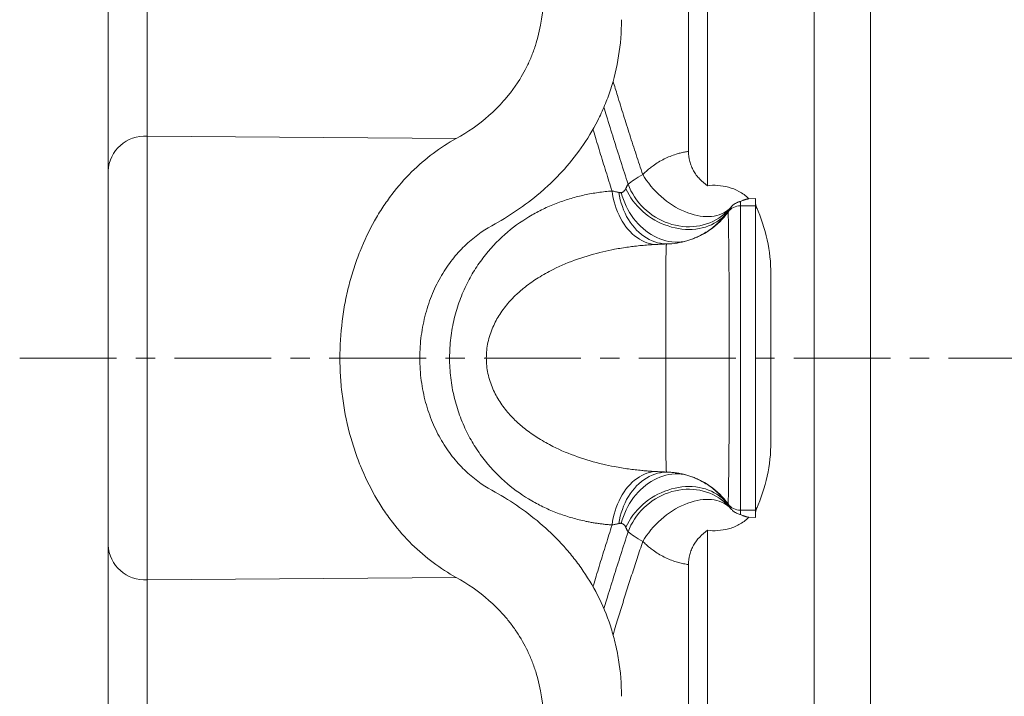
# Model space of a CAD drawing. Units: millimetres. Extents: x -135 to 912, y -124 to 786.
# Drawn here: x -135 to -6, y 565 to 654 of the extents above; entities that cross this region are included whole.
import ezdxf

# ---------------------------------------------------------------- set-up
doc = ezdxf.new("R2010")
doc.units = ezdxf.units.MM
doc.linetypes.add('CENTERX2', pattern=[20.32, 12.7, -2.54, 2.54, -2.54])
doc.layers.add('FORMAT', color=7, linetype='Continuous')

msp = doc.modelspace()

# ---------------------------------------------------------------- linework, layer by layer
at = {"color": 7, "linetype": 'Continuous', "lineweight": 15}
for p, q in [((-44.56, 632.08), (-44.56, 725.28)), ((-47.04, 636.58), (-47.04, 724.31)), ((-39.13, 630.37), (-38.23, 630.41)), ((-38.23, 629.77), (-38.23, 630.41)), ((-38.23, 629.56), (-38.23, 629.77)), ((-38.23, 629.49), (-38.23, 629.56)), ((-38.23, 629.45), (-38.23, 629.49)), ((-38.23, 589.48), (-38.23, 629.45)), ((-36.23, 598.46), (-36.23, 620.46)), ((-38.23, 589.44), (-38.23, 589.48)), ((-38.23, 589.37), (-38.23, 589.44)), ((-38.23, 589.16), (-38.23, 589.37)), ((-38.23, 588.52), (-39.13, 588.56)), ((-38.23, 588.52), (-38.23, 589.16)), ((-44.56, 493.65), (-44.56, 586.85)), ((-47.04, 494.62), (-47.04, 582.35))]:
    msp.add_line(p, q, dxfattribs=at)
at = {"color": 8, "linetype": 'Continuous', "lineweight": 0}
for p, q in [((-30.54, 505.49), (-30.54, 713.44)), ((-23.16, 710.68), (-23.16, 508.25)), ((-118.1, 638.57), (-118.1, 657.44)), ((-118.1, 580.36), (-118.1, 638.57)), ((-77.54, 638.26), (-118.1, 638.57)), ((-40.23, 630.01), (-40.23, 629.45)), ((-40.23, 629.45), (-40.23, 589.48)), ((-40.23, 629.45), (-38.23, 629.45)), ((-38.23, 629.67), (-38.23, 629.77)), ((-41.85, 628.71), (-41.85, 628.62)), ((-41.85, 590.31), (-41.85, 590.22)), ((-38.23, 589.48), (-40.23, 589.48)), ((-40.23, 589.48), (-40.23, 588.92)), ((-38.23, 589.16), (-38.23, 589.26)), ((-118.1, 580.36), (-77.54, 580.67)), ((-118.1, 561.49), (-118.1, 580.36))]:
    msp.add_line(p, q, dxfattribs=at)
at = {"color": 8, "linetype": 'Continuous', "lineweight": 0, "flags": 128}
for points in [[(-53.04, 633.53), (-52.81, 633.15), (-52.55, 632.76), (-52.27, 632.39), (-51.98, 632.02), (-51.67, 631.66), (-51.34, 631.31), (-51, 630.98), (-50.65, 630.66), (-50.29, 630.35), (-49.91, 630.05), (-49.53, 629.78), (-49.14, 629.52), (-48.74, 629.28), (-48.34, 629.05), (-47.94, 628.85), (-47.53, 628.67), (-47.12, 628.51), (-46.71, 628.37), (-46.31, 628.25), (-45.91, 628.16), (-45.51, 628.09), (-45.13, 628.04), (-44.75, 628.02), (-44.37, 628.02), (-44.01, 628.04), (-43.67, 628.09), (-43.33, 628.16), (-43.01, 628.25), (-42.7, 628.37), (-42.42, 628.51), (-42.15, 628.67), (-41.89, 628.85), (-41.66, 629.05)], [(-41.73, 628.95), (-42.03, 628.63), (-42.36, 628.34), (-42.7, 628.07), (-43.06, 627.82), (-43.44, 627.59), (-43.83, 627.39), (-44.24, 627.21), (-44.66, 627.06), (-45.1, 626.93), (-45.54, 626.83), (-45.99, 626.76), (-46.44, 626.71), (-46.9, 626.69), (-47.36, 626.7), (-47.83, 626.73), (-48.29, 626.79), (-48.75, 626.88), (-49.21, 627), (-49.66, 627.14), (-50.11, 627.31), (-50.55, 627.5), (-50.97, 627.72), (-51.39, 627.96), (-51.79, 628.22), (-52.18, 628.5), (-52.55, 628.81), (-52.9, 629.13), (-53.24, 629.48), (-53.55, 629.84), (-53.85, 630.21), (-54.12, 630.6), (-54.37, 631.01), (-54.6, 631.42), (-54.8, 631.85), (-54.97, 632.28)], [(-57.07, 631.38), (-57, 630.9), (-56.91, 630.43), (-56.8, 629.97), (-56.67, 629.51), (-56.52, 629.07), (-56.35, 628.63), (-56.16, 628.21), (-55.96, 627.81), (-55.74, 627.42), (-55.5, 627.05), (-55.25, 626.7), (-54.99, 626.37), (-54.71, 626.06), (-54.42, 625.77), (-54.12, 625.51), (-53.8, 625.27), (-53.49, 625.06), (-53.16, 624.87), (-52.82, 624.71), (-52.49, 624.58), (-52.14, 624.48), (-51.8, 624.41), (-51.45, 624.36)], [(-56.18, 631.19), (-56.1, 630.71), (-56, 630.24), (-55.87, 629.78), (-55.72, 629.33), (-55.56, 628.89), (-55.37, 628.47), (-55.16, 628.05), (-54.93, 627.66), (-54.69, 627.28), (-54.43, 626.92), (-54.15, 626.58), (-53.85, 626.26), (-53.55, 625.97), (-53.22, 625.69), (-52.89, 625.45), (-52.55, 625.22), (-52.2, 625.03), (-51.83, 624.86), (-51.47, 624.72), (-51.09, 624.6), (-50.71, 624.52), (-50.33, 624.46), (-49.95, 624.43)], [(-41.85, 628.71), (-42.1, 628.4), (-42.38, 628.11), (-42.67, 627.83), (-42.98, 627.58), (-43.32, 627.35), (-43.67, 627.14), (-44.04, 626.95), (-44.43, 626.79), (-44.83, 626.65), (-45.24, 626.54), (-45.66, 626.45), (-46.1, 626.38), (-46.54, 626.34), (-46.99, 626.33), (-47.44, 626.34), (-47.9, 626.38), (-48.36, 626.45), (-48.81, 626.53), (-49.27, 626.65), (-49.72, 626.79), (-50.17, 626.95), (-50.61, 627.13), (-51.05, 627.34), (-51.47, 627.57), (-51.88, 627.83), (-52.28, 628.1), (-52.67, 628.39), (-53.04, 628.7), (-53.39, 629.03), (-53.72, 629.37), (-54.03, 629.73), (-54.33, 630.1), (-54.6, 630.48), (-54.85, 630.87), (-55.07, 631.27), (-55.27, 631.68)], [(-51.45, 594.57), (-51.8, 594.52), (-52.14, 594.45), (-52.49, 594.35), (-52.82, 594.22), (-53.16, 594.06), (-53.49, 593.87), (-53.8, 593.66), (-54.12, 593.42), (-54.42, 593.16), (-54.71, 592.87), (-54.99, 592.56), (-55.25, 592.23), (-55.5, 591.88), (-55.74, 591.51), (-55.96, 591.12), (-56.16, 590.72), (-56.35, 590.3), (-56.52, 589.86), (-56.67, 589.42), (-56.8, 588.96), (-56.91, 588.5), (-57, 588.03), (-57.07, 587.55)], [(-49.95, 594.5), (-50.33, 594.47), (-50.71, 594.41), (-51.09, 594.33), (-51.47, 594.21), (-51.83, 594.07), (-52.2, 593.9), (-52.55, 593.71), (-52.89, 593.48), (-53.22, 593.24), (-53.55, 592.96), (-53.85, 592.67), (-54.15, 592.35), (-54.43, 592.01), (-54.69, 591.65), (-54.93, 591.27), (-55.16, 590.88), (-55.37, 590.46), (-55.56, 590.04), (-55.72, 589.6), (-55.87, 589.15), (-56, 588.69), (-56.1, 588.22), (-56.18, 587.74)], [(-55.27, 587.25), (-55.07, 587.66), (-54.85, 588.06), (-54.6, 588.45), (-54.33, 588.83), (-54.03, 589.2), (-53.72, 589.56), (-53.39, 589.9), (-53.04, 590.23), (-52.67, 590.54), (-52.28, 590.83), (-51.88, 591.1), (-51.47, 591.36), (-51.05, 591.59), (-50.61, 591.79), (-50.17, 591.98), (-49.72, 592.14), (-49.27, 592.28), (-48.81, 592.4), (-48.36, 592.48), (-47.9, 592.55), (-47.44, 592.59), (-46.99, 592.6), (-46.54, 592.59), (-46.1, 592.55), (-45.66, 592.48), (-45.24, 592.39), (-44.83, 592.28), (-44.43, 592.14), (-44.04, 591.98), (-43.67, 591.79), (-43.32, 591.58), (-42.98, 591.35), (-42.67, 591.1), (-42.38, 590.82), (-42.1, 590.53), (-41.85, 590.22)], [(-54.97, 586.65), (-54.8, 587.08), (-54.6, 587.51), (-54.37, 587.92), (-54.12, 588.33), (-53.85, 588.72), (-53.55, 589.09), (-53.24, 589.45), (-52.9, 589.8), (-52.55, 590.12), (-52.18, 590.43), (-51.79, 590.71), (-51.39, 590.97), (-50.97, 591.21), (-50.55, 591.43), (-50.11, 591.62), (-49.66, 591.79), (-49.21, 591.93), (-48.75, 592.05), (-48.29, 592.14), (-47.83, 592.2), (-47.36, 592.23), (-46.9, 592.24), (-46.44, 592.22), (-45.99, 592.17), (-45.54, 592.1), (-45.1, 592), (-44.66, 591.87), (-44.24, 591.72), (-43.83, 591.54), (-43.44, 591.34), (-43.06, 591.11), (-42.7, 590.86), (-42.36, 590.59), (-42.03, 590.3), (-41.73, 589.98)], [(-41.66, 589.88), (-41.89, 590.08), (-42.15, 590.26), (-42.42, 590.42), (-42.7, 590.56), (-43.01, 590.68), (-43.33, 590.77), (-43.67, 590.84), (-44.01, 590.89), (-44.37, 590.91), (-44.75, 590.91), (-45.13, 590.89), (-45.51, 590.84), (-45.91, 590.77), (-46.31, 590.68), (-46.71, 590.56), (-47.12, 590.42), (-47.53, 590.26), (-47.94, 590.08), (-48.34, 589.88), (-48.74, 589.65), (-49.14, 589.41), (-49.53, 589.15), (-49.91, 588.88), (-50.29, 588.58), (-50.65, 588.27), (-51, 587.95), (-51.34, 587.61), (-51.67, 587.27), (-51.98, 586.91), (-52.27, 586.54), (-52.55, 586.17), (-52.81, 585.78), (-53.04, 585.4)]]:
    msp.add_lwpolyline(points, dxfattribs=at)
at = {"color": 7, "linetype": 'Continuous', "lineweight": 15, "flags": 128}
for points in [[(-55.86, 631.17), (-55.73, 630.71), (-55.58, 630.26), (-55.41, 629.82), (-55.21, 629.39), (-55, 628.97), (-54.77, 628.56), (-54.51, 628.17), (-54.24, 627.79), (-53.96, 627.42), (-53.65, 627.08), (-53.34, 626.75), (-53.01, 626.45), (-52.66, 626.16), (-52.31, 625.9), (-51.94, 625.66), (-51.57, 625.45), (-51.18, 625.26), (-50.8, 625.1), (-50.4, 624.96), (-50.01, 624.85), (-49.61, 624.77), (-49.21, 624.71), (-48.81, 624.68), (-48.41, 624.68), (-48.02, 624.71), (-47.63, 624.76), (-47.25, 624.84)], [(-47.25, 594.09), (-47.63, 594.17), (-48.02, 594.22), (-48.41, 594.25), (-48.81, 594.25), (-49.21, 594.22), (-49.61, 594.16), (-50.01, 594.08), (-50.4, 593.97), (-50.8, 593.83), (-51.18, 593.67), (-51.57, 593.48), (-51.94, 593.27), (-52.31, 593.03), (-52.66, 592.77), (-53.01, 592.48), (-53.34, 592.18), (-53.65, 591.85), (-53.96, 591.51), (-54.24, 591.14), (-54.51, 590.76), (-54.77, 590.37), (-55, 589.96), (-55.21, 589.54), (-55.41, 589.11), (-55.58, 588.67), (-55.73, 588.22), (-55.86, 587.76)]]:
    msp.add_lwpolyline(points, dxfattribs=at)
at = {"color": 8, "linetype": 'Continuous', "lineweight": 0}
for centre, radius, start, end in [((-118.38, 633.73), 4.86, 86.6014, 176.5634), ((-40.23, 627.45), 2, 89.9922, 144.1857), ((-34.73, 630.81), 3.75, 200.7463, 204.4581), ((-49.96, 634.47), 10, 285.7219, 324.1902), ((-49.96, 584.46), 10, 35.8098, 74.2781), ((-40.23, 591.48), 2, 215.8143, 270.0078), ((-34.73, 588.12), 3.75, 155.5419, 159.2537), ((-118.38, 585.2), 4.86, 183.4365, 273.3986)]:
    msp.add_arc(centre, radius, start, end, dxfattribs=at)
at = {"color": 7, "linetype": 'Continuous', "lineweight": 15}
for centre, radius, start, end in [((-34.42, 630.67), 3.97, 196.1642, 203.8702), ((-57.48, 620.46), 21.25, 0, 24.457), ((-57.48, 598.46), 21.25, 335.543, 0), ((-34.42, 588.26), 3.97, 156.1298, 163.8358)]:
    msp.add_arc(centre, radius, start, end, dxfattribs=at)
for points, knots in [([(-66.09, 657.29), (-66.09, 654.97), (-66.42, 652.83), (-67.18, 650.33), (-67.35, 649.83), (-67.73, 648.88), (-67.93, 648.41), (-68.57, 647.07), (-69.06, 646.22), (-69.85, 645.03), (-70.13, 644.65), (-70.7, 643.9), (-71, 643.54), (-71.92, 642.5), (-72.57, 641.86), (-74.58, 640.09), (-76.02, 639.09), (-77.54, 638.26)], [0, 0, 0, 0, 0.25, 0.25, 0.3125, 0.3125, 0.375, 0.375, 0.5, 0.5, 0.5625, 0.5625, 0.625, 0.625, 0.75, 0.75, 1, 1, 1, 1]), ([(-123.23, 634.02), (-123.23, 634.11), (-123.23, 634.29), (-123.23, 634.58), (-123.23, 634.88), (-123.23, 635.18), (-123.23, 635.49), (-123.23, 635.81), (-123.23, 636.14), (-123.23, 636.48), (-123.23, 636.82), (-123.23, 637.18), (-123.23, 637.54), (-123.23, 638.53), (-123.23, 640.28), (-123.23, 642.97), (-123.23, 645.9), (-123.23, 648.34), (-123.23, 650.14), (-123.23, 651.23), (-123.23, 652.33), (-123.23, 653.45), (-123.23, 654.58), (-123.23, 655.35), (-123.23, 655.74)], [0, 0, 0, 0, 0.020693, 0.041359, 0.062005, 0.082635, 0.103254, 0.123867, 0.144481, 0.165099, 0.185728, 0.206372, 0.227036, 0.247726, 0.373856, 0.500004, 0.626134, 0.752282, 0.79363, 0.834898, 0.876127, 0.91736, 0.958637, 1, 1, 1, 1]), ([(-72.85, 626.83), (-70.63, 628.03), (-68.51, 629.46), (-66.03, 631.57), (-65.55, 632.01), (-64.59, 632.92), (-64.12, 633.4), (-62.76, 634.88), (-61.91, 635.92), (-60.33, 638.16), (-59.61, 639.35), (-58.64, 641.26), (-58.33, 641.91), (-57.91, 642.93), (-57.77, 643.28), (-57.51, 643.97), (-57.39, 644.32), (-56.35, 647.52), (-55.84, 650.57), (-55.84, 653.86)], [0, 0, 0, 0, 0.25, 0.25, 0.3125, 0.3125, 0.375, 0.375, 0.5, 0.5, 0.625, 0.625, 0.6875, 0.6875, 0.71875, 0.71875, 0.75, 0.75, 1, 1, 1, 1]), ([(-77.54, 580.67), (-78.58, 581.24), (-79.58, 581.89), (-81.52, 583.33), (-82.45, 584.13), (-84.24, 585.89), (-85.09, 586.86), (-86.32, 588.46), (-86.72, 589.02), (-87.48, 590.17), (-87.85, 590.77), (-88.9, 592.62), (-89.54, 593.93), (-90.25, 595.67), (-90.38, 596.03), (-90.65, 596.75), (-90.78, 597.11), (-91.14, 598.22), (-91.36, 598.97), (-91.96, 601.25), (-92.26, 602.82), (-92.52, 604.84), (-92.57, 605.25), (-92.65, 606.07), (-92.68, 606.48), (-92.76, 607.73), (-92.79, 608.55), (-92.8, 611.03), (-92.7, 612.67), (-92.39, 615.11), (-92.27, 615.93), (-91.97, 617.52), (-91.79, 618.3), (-91.4, 619.83), (-91.18, 620.58), (-90.7, 622.05), (-90.44, 622.78), (-89.59, 624.89), (-88.95, 626.21), (-87.9, 628.07), (-87.54, 628.67), (-86.77, 629.83), (-86.38, 630.4), (-85.15, 632.01), (-84.29, 632.98), (-82.49, 634.77), (-81.55, 635.57), (-79.6, 637.03), (-78.58, 637.69), (-77.54, 638.26)], [0, 0, 0, 0, 0.0625, 0.0625, 0.125, 0.125, 0.1875, 0.1875, 0.21875, 0.21875, 0.25, 0.25, 0.3125, 0.3125, 0.328125, 0.328125, 0.34375, 0.34375, 0.375, 0.375, 0.4375, 0.4375, 0.453125, 0.453125, 0.46875, 0.46875, 0.5, 0.5, 0.5625, 0.5625, 0.59375, 0.59375, 0.625, 0.625, 0.65625, 0.65625, 0.6875, 0.6875, 0.75, 0.75, 0.78125, 0.78125, 0.8125, 0.8125, 0.875, 0.875, 0.9375, 0.9375, 1, 1, 1, 1]), ([(-47.04, 636.58), (-47.04, 636.14), (-46.98, 635.7), (-46.82, 635.06), (-46.75, 634.85), (-46.58, 634.43), (-46.49, 634.23), (-46.27, 633.85), (-46.15, 633.66), (-45.88, 633.3), (-45.73, 633.13), (-45.27, 632.64), (-44.93, 632.35), (-44.56, 632.08)], [0, 0, 0, 0, 0.25, 0.25, 0.375, 0.375, 0.5, 0.5, 0.625, 0.625, 0.75, 0.75, 1, 1, 1, 1]), ([(-123.23, 584.91), (-123.23, 584.99), (-123.23, 585.16), (-123.23, 585.42), (-123.23, 585.69), (-123.23, 585.96), (-123.23, 586.25), (-123.23, 586.55), (-123.23, 586.85), (-123.23, 587.16), (-123.23, 587.49), (-123.23, 587.82), (-123.23, 588.16), (-123.23, 588.77), (-123.23, 589.7), (-123.23, 591.01), (-123.23, 592.43), (-123.23, 594.51), (-123.23, 597.38), (-123.23, 601.17), (-123.23, 605.24), (-123.23, 609.46), (-123.23, 613.68), (-123.23, 617.76), (-123.23, 621.55), (-123.23, 624.42), (-123.23, 626.5), (-123.23, 627.92), (-123.23, 629.23), (-123.23, 630.24), (-123.23, 631.02), (-123.23, 631.59), (-123.23, 632.13), (-123.23, 632.64), (-123.23, 633.13), (-123.23, 633.59), (-123.23, 633.87), (-123.23, 634.02)], [0, 0, 0, 0, 0.009032, 0.018045, 0.027044, 0.036032, 0.045013, 0.05399, 0.062968, 0.071948, 0.080936, 0.089934, 0.098946, 0.107977, 0.137527, 0.167085, 0.19821, 0.229344, 0.294331, 0.361561, 0.430372, 0.500002, 0.569632, 0.638443, 0.705672, 0.77066, 0.801784, 0.832918, 0.862468, 0.892027, 0.907494, 0.922916, 0.938313, 0.953701, 0.9691, 0.984527, 1, 1, 1, 1]), ([(-44.56, 632.08), (-44.11, 632.13), (-43.65, 632.14), (-42.73, 632.08), (-42.26, 632), (-41.33, 631.75), (-40.87, 631.58), (-40.2, 631.21), (-39.97, 631.07), (-39.54, 630.75), (-39.33, 630.57), (-39.13, 630.37)], [0, 0, 0, 0, 0.25, 0.25, 0.5, 0.5, 0.75, 0.75, 0.875, 0.875, 1, 1, 1, 1]), ([(-39.13, 630.37), (-39.15, 630.36), (-39.21, 630.35), (-39.29, 630.33), (-39.37, 630.31), (-39.44, 630.3), (-39.54, 630.27), (-39.66, 630.23), (-39.79, 630.19), (-39.91, 630.14), (-40.06, 630.08), (-40.16, 630.04), (-40.23, 630.01)], [0, 0, 0, 0, 0.045112, 0.092684, 0.142727, 0.195252, 0.250267, 0.367597, 0.500129, 0.619329, 0.750064, 1, 1, 1, 1]), ([(-38.07, 629.11), (-38.08, 629.13), (-38.12, 629.23), (-38.15, 629.33), (-38.18, 629.41), (-38.19, 629.43), (-38.2, 629.5), (-38.22, 629.57), (-38.23, 629.64), (-38.23, 629.67)], [0, 0, 0, 0, 0.041367, 0.144367, 0.257334, 0.381435, 0.565784, 0.7719, 1, 1, 1, 1]), ([(-82.31, 609.46), (-82.31, 610.47), (-82.24, 611.45), (-82.05, 612.91), (-81.97, 613.39), (-81.78, 614.34), (-81.67, 614.81), (-81.3, 616.19), (-80.99, 617.07), (-80.47, 618.33), (-80.28, 618.74), (-79.88, 619.54), (-79.67, 619.92), (-79.02, 621.04), (-78.54, 621.73), (-77.79, 622.7), (-77.52, 623.01), (-76.99, 623.61), (-76.71, 623.89), (-75.32, 625.25), (-74.12, 626.13), (-72.85, 626.83)], [0, 0, 0, 0, 0.125, 0.125, 0.1875, 0.1875, 0.25, 0.25, 0.375, 0.375, 0.4375, 0.4375, 0.5, 0.5, 0.625, 0.625, 0.6875, 0.6875, 0.75, 0.75, 1, 1, 1, 1]), ([(-72.85, 592.1), (-74.12, 592.8), (-75.32, 593.68), (-77, 595.31), (-77.54, 595.91), (-78.55, 597.2), (-79.02, 597.89), (-79.67, 599), (-79.88, 599.38), (-80.28, 600.18), (-80.46, 600.59), (-80.99, 601.85), (-81.29, 602.73), (-81.67, 604.1), (-81.78, 604.57), (-81.97, 605.53), (-82.05, 606.01), (-82.24, 607.47), (-82.31, 608.46), (-82.31, 609.46)], [0, 0, 0, 0, 0.25, 0.25, 0.375, 0.375, 0.5, 0.5, 0.5625, 0.5625, 0.625, 0.625, 0.75, 0.75, 0.8125, 0.8125, 0.875, 0.875, 1, 1, 1, 1]), ([(-55.84, 565.07), (-55.84, 566.71), (-55.97, 568.3), (-56.33, 570.61), (-56.49, 571.36), (-56.85, 572.85), (-57.06, 573.58), (-58.23, 577.16), (-59.55, 579.67), (-61.55, 582.49), (-61.96, 583.04), (-62.82, 584.09), (-63.26, 584.6), (-64.62, 586.07), (-65.57, 586.97), (-68.52, 589.48), (-70.63, 590.9), (-72.85, 592.1)], [0, 0, 0, 0, 0.125, 0.125, 0.1875, 0.1875, 0.25, 0.25, 0.5, 0.5, 0.5625, 0.5625, 0.625, 0.625, 0.75, 0.75, 1, 1, 1, 1]), ([(-38.23, 589.26), (-38.23, 589.29), (-38.22, 589.36), (-38.2, 589.43), (-38.19, 589.5), (-38.18, 589.52), (-38.15, 589.6), (-38.12, 589.7), (-38.08, 589.78), (-38.08, 589.81)], [0, 0, 0, 0, 0.230405, 0.438605, 0.624818, 0.750173, 0.864282, 0.968324, 1, 1, 1, 1]), ([(-39.13, 588.56), (-39.33, 588.35), (-39.54, 588.18), (-39.97, 587.86), (-40.19, 587.72), (-40.64, 587.48), (-40.87, 587.37), (-41.33, 587.19), (-41.56, 587.11), (-42.26, 586.93), (-42.72, 586.85), (-43.64, 586.79), (-44.11, 586.8), (-44.56, 586.85)], [0, 0, 0, 0, 0.125, 0.125, 0.25, 0.25, 0.375, 0.375, 0.5, 0.5, 0.75, 0.75, 1, 1, 1, 1]), ([(-40.23, 588.92), (-40.16, 588.89), (-40.06, 588.85), (-39.91, 588.79), (-39.79, 588.74), (-39.66, 588.7), (-39.53, 588.66), (-39.39, 588.62), (-39.27, 588.59), (-39.17, 588.57), (-39.13, 588.56)], [0, 0, 0, 0, 0.250063, 0.380629, 0.499875, 0.632345, 0.749737, 0.840023, 0.923428, 1, 1, 1, 1]), ([(-44.56, 586.85), (-44.93, 586.58), (-45.27, 586.29), (-45.88, 585.64), (-46.16, 585.28), (-46.48, 584.7), (-46.58, 584.5), (-46.75, 584.09), (-46.82, 583.88), (-46.98, 583.23), (-47.04, 582.79), (-47.04, 582.35)], [0, 0, 0, 0, 0.25, 0.25, 0.5, 0.5, 0.625, 0.625, 0.75, 0.75, 1, 1, 1, 1]), ([(-123.23, 563.19), (-123.23, 563.38), (-123.23, 563.77), (-123.23, 564.34), (-123.23, 564.91), (-123.23, 565.48), (-123.23, 566.04), (-123.23, 566.6), (-123.23, 567.15), (-123.23, 567.7), (-123.23, 568.25), (-123.23, 568.79), (-123.23, 569.33), (-123.23, 570.76), (-123.23, 573.03), (-123.23, 575.96), (-123.23, 578.65), (-123.23, 580.53), (-123.23, 581.76), (-123.23, 582.46), (-123.23, 583.12), (-123.23, 583.75), (-123.23, 584.35), (-123.23, 584.73), (-123.23, 584.91)], [0, 0, 0, 0, 0.020693, 0.041359, 0.062005, 0.082635, 0.103254, 0.123867, 0.144481, 0.165099, 0.185728, 0.206372, 0.227036, 0.247726, 0.373856, 0.500004, 0.626134, 0.752282, 0.79363, 0.834898, 0.876127, 0.91736, 0.958637, 1, 1, 1, 1]), ([(-77.54, 580.67), (-76.02, 579.84), (-74.58, 578.84), (-72.57, 577.07), (-71.93, 576.43), (-71.01, 575.4), (-70.71, 575.04), (-70.13, 574.29), (-69.86, 573.9), (-69.06, 572.71), (-68.58, 571.87), (-67.93, 570.53), (-67.73, 570.07), (-67.36, 569.11), (-67.19, 568.62), (-66.42, 566.11), (-66.09, 563.96), (-66.09, 561.64)], [0, 0, 0, 0, 0.25, 0.25, 0.375, 0.375, 0.4375, 0.4375, 0.5, 0.5, 0.625, 0.625, 0.6875, 0.6875, 0.75, 0.75, 1, 1, 1, 1])]:
    msp.add_open_spline(points, degree=3, knots=knots, dxfattribs=at)
at = {"color": 8, "linetype": 'Continuous', "lineweight": 0}
for points, knots in [([(-56.94, 645.79), (-56.75, 645.16), (-56.3, 643.68), (-55.58, 641.33), (-54.76, 638.75), (-53.91, 636.14), (-53.33, 634.41), (-53.04, 633.53)], [0, 0, 0, 0, 0.152154, 0.36044, 0.571209, 0.784413, 1, 1, 1, 1]), ([(-54.97, 632.28), (-55.29, 633.27), (-55.93, 635.24), (-56.87, 638.23), (-57.61, 640.62), (-58.03, 642.01), (-58.14, 642.4)], [0, 0, 0, 0, 0.29495, 0.590088, 0.885682, 1, 1, 1, 1]), ([(-57.07, 631.38), (-57.35, 632.23), (-57.88, 633.93), (-58.67, 636.48), (-59.23, 638.34), (-59.53, 639.34), (-59.57, 639.5)], [0, 0, 0, 0, 0.31734, 0.631288, 0.941778, 1, 1, 1, 1]), ([(-53.04, 633.53), (-52.97, 633.6), (-52.83, 633.75), (-52.61, 633.95), (-52.39, 634.15), (-52.16, 634.34), (-51.93, 634.52), (-51.54, 634.81), (-50.97, 635.19), (-50.23, 635.6), (-49.45, 635.94), (-48.75, 636.19), (-48.13, 636.37), (-47.58, 636.49), (-47.22, 636.55), (-47.04, 636.58)], [0, 0, 0, 0, 0.04078, 0.081898, 0.123373, 0.165227, 0.207479, 0.250147, 0.373656, 0.499081, 0.624211, 0.749863, 0.833599, 0.916941, 1, 1, 1, 1]), ([(-53.04, 633.53), (-53.46, 633.29), (-53.85, 633.06), (-54.5, 632.64), (-54.76, 632.45), (-54.97, 632.28)], [0, 0, 0, 0, 0.5, 0.5, 1, 1, 1, 1]), ([(-55.27, 631.68), (-55.26, 631.72), (-55.22, 631.8), (-55.17, 631.91), (-55.12, 632.01), (-55.07, 632.11), (-55.02, 632.2), (-54.99, 632.25), (-54.97, 632.28)], [0, 0, 0, 0, 0.162272, 0.32605, 0.491534, 0.658909, 0.828345, 1, 1, 1, 1]), ([(-57.07, 587.55), (-57.25, 587.56), (-57.6, 587.59), (-58.12, 587.65), (-58.64, 587.71), (-59.16, 587.79), (-59.68, 587.87), (-60.2, 587.97), (-61.14, 588.16), (-62.49, 588.51), (-64.25, 589.09), (-65.95, 589.82), (-68.19, 590.99), (-70.86, 592.84), (-73.31, 595.32), (-75.02, 597.7), (-76.17, 599.71), (-77.11, 601.91), (-77.84, 604.31), (-78.3, 606.84), (-78.4, 608.61), (-78.4, 610.35), (-78.29, 612.12), (-77.83, 614.66), (-77.1, 617.06), (-76.15, 619.25), (-75, 621.26), (-73.28, 623.64), (-70.83, 626.12), (-68.15, 627.97), (-65.92, 629.13), (-64.21, 629.85), (-62.46, 630.43), (-60.99, 630.81), (-59.79, 631.04), (-58.89, 631.19), (-57.99, 631.3), (-57.38, 631.35), (-57.07, 631.38)], [0, 0, 0, 0, 0.008956, 0.017912, 0.026868, 0.035826, 0.044788, 0.053755, 0.06273, 0.094035, 0.125001, 0.156411, 0.187187, 0.24981, 0.312108, 0.344186, 0.374817, 0.406774, 0.437426, 0.468954, 0.500001, 0.500339, 0.531437, 0.563027, 0.593743, 0.625776, 0.65633, 0.688331, 0.750894, 0.813531, 0.844312, 0.875731, 0.906521, 0.937656, 0.953258, 0.968844, 0.984421, 1, 1, 1, 1]), ([(-57.07, 631.38), (-57, 631.37), (-56.84, 631.34), (-56.61, 631.29), (-56.39, 631.24), (-56.25, 631.2), (-56.18, 631.19)], [0, 0, 0, 0, 0.253281, 0.500004, 0.749319, 1, 1, 1, 1]), ([(-56.18, 631.19), (-56.15, 631.18), (-56.1, 631.17), (-56.02, 631.16), (-55.94, 631.16), (-55.88, 631.17), (-55.86, 631.17)], [0, 0, 0, 0, 0.24639, 0.494459, 0.74531, 1, 1, 1, 1]), ([(-55.86, 631.17), (-55.83, 631.18), (-55.78, 631.19), (-55.71, 631.21), (-55.64, 631.25), (-55.57, 631.29), (-55.5, 631.35), (-55.42, 631.43), (-55.34, 631.55), (-55.29, 631.64), (-55.27, 631.68)], [0, 0, 0, 0, 0.098839, 0.197896, 0.297555, 0.39819, 0.500162, 0.666496, 0.832645, 1, 1, 1, 1]), ([(-40.23, 630.01), (-40.27, 630), (-40.35, 629.98), (-40.48, 629.94), (-40.65, 629.87), (-40.82, 629.78), (-41.01, 629.67), (-41.17, 629.56), (-41.34, 629.41), (-41.5, 629.24), (-41.61, 629.11), (-41.66, 629.05)], [0, 0, 0, 0, 0.070818, 0.154169, 0.250056, 0.414496, 0.500076, 0.636648, 0.750014, 0.881741, 1, 1, 1, 1]), ([(-38.14, 629.26), (-38.15, 629.29), (-38.18, 629.36), (-38.21, 629.42), (-38.23, 629.45)], [0, 0, 0, 0, 0.498861, 1, 1, 1, 1]), ([(-41.85, 628.71), (-41.91, 628.63), (-42.02, 628.47), (-42.21, 628.23), (-42.43, 627.97), (-42.67, 627.7), (-42.89, 627.46), (-43.19, 627.17), (-43.51, 626.88), (-43.88, 626.58), (-44.34, 626.23), (-44.91, 625.86), (-45.58, 625.49), (-46.18, 625.22), (-46.72, 625.01), (-47.08, 624.9), (-47.25, 624.84)], [0, 0, 0, 0, 0.041029, 0.086452, 0.136267, 0.190475, 0.249076, 0.281034, 0.37236, 0.440003, 0.495401, 0.627336, 0.743683, 0.832622, 0.91806, 1, 1, 1, 1]), ([(-41.73, 628.95), (-41.75, 628.91), (-41.79, 628.84), (-41.83, 628.75), (-41.85, 628.71)], [0, 0, 0, 0, 0.516622, 1, 1, 1, 1]), ([(-41.85, 628.62), (-41.85, 628.61), (-41.85, 628.59), (-41.85, 628.55), (-41.84, 628.44), (-41.82, 628.06), (-41.8, 627.06), (-41.77, 625.22), (-41.74, 622.76), (-41.72, 619.88), (-41.7, 616.54), (-41.69, 613.03), (-41.69, 609.48), (-41.69, 605.93), (-41.7, 602.42), (-41.72, 599.07), (-41.74, 596.19), (-41.77, 593.73), (-41.8, 591.88), (-41.82, 590.87), (-41.84, 590.49), (-41.85, 590.38), (-41.85, 590.34), (-41.85, 590.32), (-41.85, 590.31)], [0, 0, 0, 0, 0.007317, 0.015714, 0.031334, 0.062394, 0.124753, 0.192692, 0.249803, 0.315086, 0.378517, 0.440069, 0.499714, 0.55939, 0.620963, 0.684407, 0.749692, 0.806827, 0.874802, 0.937152, 0.968441, 0.984206, 0.99264, 1, 1, 1, 1]), ([(-41.66, 629.05), (-41.67, 629.04), (-41.68, 629.02), (-41.7, 628.99), (-41.72, 628.97), (-41.73, 628.95), (-41.73, 628.95)], [0, 0, 0, 0, 0.227406, 0.469677, 0.727123, 1, 1, 1, 1]), ([(-51.45, 594.57), (-51.64, 594.58), (-52.03, 594.6), (-52.61, 594.65), (-53.28, 594.71), (-54.05, 594.79), (-55.24, 594.94), (-56.66, 595.18), (-58.91, 595.65), (-61.64, 596.44), (-64.43, 597.6), (-66.64, 598.83), (-68.21, 599.91), (-69.52, 601.01), (-70.73, 602.24), (-71.83, 603.67), (-72.79, 605.43), (-73.43, 607.37), (-73.65, 609.47), (-73.43, 611.57), (-72.78, 613.51), (-71.82, 615.27), (-70.74, 616.68), (-69.59, 617.86), (-68.31, 618.95), (-66.72, 620.06), (-64.45, 621.33), (-61.62, 622.5), (-58.89, 623.28), (-56.65, 623.76), (-55.25, 623.99), (-54.07, 624.14), (-53.21, 624.23), (-52.32, 624.31), (-51.74, 624.34), (-51.45, 624.36)], [0, 0, 0, 0, 0.010424, 0.020868, 0.03133, 0.04687, 0.062633, 0.096423, 0.125007, 0.187249, 0.249808, 0.287076, 0.321087, 0.349101, 0.374823, 0.407427, 0.43742, 0.469466, 0.500033, 0.530687, 0.562839, 0.592846, 0.625467, 0.64947, 0.675518, 0.711232, 0.750567, 0.81319, 0.875423, 0.903942, 0.937578, 0.951902, 0.968737, 0.984394, 1, 1, 1, 1]), ([(-50.43, 624.41), (-50.45, 624.41), (-50.47, 624.41), (-50.51, 624.4), (-50.58, 624.4), (-50.72, 624.4), (-51.02, 624.38), (-51.28, 624.37), (-51.45, 624.36)], [0, 0, 0, 0, 0.0625, 0.0625, 0.125, 0.25, 0.5, 1, 1, 1, 1]), ([(-49.95, 624.43), (-50.03, 624.43), (-50.15, 624.42), (-50.29, 624.41), (-50.36, 624.41), (-50.4, 624.41), (-50.41, 624.41), (-50.42, 624.41), (-50.43, 624.41), (-50.43, 624.41)], [0, 0, 0, 0, 0.5, 0.75, 0.875, 0.9375, 0.96875, 0.96875, 1, 1, 1, 1]), ([(-49.94, 594.52), (-49.94, 594.52), (-49.94, 594.52), (-49.94, 594.52), (-49.94, 594.52), (-49.94, 594.52), (-49.94, 594.53), (-49.94, 594.53), (-49.94, 594.54), (-49.94, 594.55), (-49.94, 594.56), (-49.95, 594.59), (-49.95, 594.62), (-49.96, 594.72), (-49.96, 594.81), (-49.97, 595.03), (-49.98, 595.16), (-49.98, 595.47), (-49.99, 595.65), (-50, 596.24), (-50, 596.72), (-50.01, 597.54), (-50.01, 597.83), (-50.01, 598.46), (-50.02, 598.79), (-50.02, 599.48), (-50.02, 599.84), (-50.02, 600.58), (-50.02, 600.97), (-50.02, 601.77), (-50.03, 602.18), (-50.03, 603.03), (-50.03, 603.47), (-50.03, 604.79), (-50.03, 605.7), (-50.03, 607.11), (-50.03, 607.59), (-50.03, 608.54), (-50.03, 609.01), (-50.03, 610.44), (-50.03, 611.39), (-50.03, 613.27), (-50.03, 614.19), (-50.03, 615.5), (-50.03, 615.94), (-50.03, 616.78), (-50.02, 617.2), (-50.02, 618), (-50.02, 618.38), (-50.02, 619.13), (-50.02, 619.48), (-50.02, 620.17), (-50.01, 620.5), (-50.01, 621.12), (-50.01, 621.42), (-50, 622.24), (-50, 622.71), (-49.99, 623.3), (-49.98, 623.47), (-49.98, 623.78), (-49.97, 623.91), (-49.96, 624.13), (-49.96, 624.22), (-49.95, 624.31), (-49.95, 624.34), (-49.94, 624.37), (-49.94, 624.39), (-49.94, 624.4), (-49.94, 624.41), (-49.94, 624.41), (-49.94, 624.41), (-49.94, 624.41), (-49.94, 624.41), (-49.94, 624.41)], [0, 0, 0, 0, 0.000488, 0.000488, 0.000977, 0.001953, 0.003906, 0.003906, 0.007812, 0.007812, 0.015625, 0.015625, 0.03125, 0.03125, 0.0625, 0.0625, 0.09375, 0.09375, 0.125, 0.125, 0.1875, 0.1875, 0.21875, 0.21875, 0.25, 0.25, 0.28125, 0.28125, 0.3125, 0.3125, 0.34375, 0.34375, 0.375, 0.375, 0.4375, 0.4375, 0.46875, 0.46875, 0.5, 0.5, 0.5625, 0.5625, 0.625, 0.625, 0.65625, 0.65625, 0.6875, 0.6875, 0.71875, 0.71875, 0.75, 0.75, 0.78125, 0.78125, 0.8125, 0.8125, 0.875, 0.875, 0.90625, 0.90625, 0.9375, 0.9375, 0.96875, 0.96875, 0.984375, 0.984375, 0.992187, 0.996094, 0.998047, 0.999023, 0.999512, 0.999512, 1, 1, 1, 1]), ([(-49.94, 624.41), (-49.94, 624.41), (-49.94, 624.41), (-49.94, 624.41), (-49.94, 624.41), (-49.94, 624.42), (-49.95, 624.42), (-49.95, 624.43), (-49.95, 624.43)], [0, 0, 0, 0, 0.0625, 0.0625, 0.125, 0.25, 0.5, 1, 1, 1, 1]), ([(-50.43, 594.52), (-50.54, 594.53), (-50.76, 594.53), (-51.1, 594.55), (-51.34, 594.56), (-51.45, 594.57)], [0, 0, 0, 0, 0.33024, 0.66354, 1, 1, 1, 1]), ([(-49.95, 594.5), (-50.03, 594.5), (-50.19, 594.51), (-50.35, 594.52), (-50.43, 594.52)], [0, 0, 0, 0, 0.49912, 1, 1, 1, 1]), ([(-49.94, 594.52), (-49.94, 594.52), (-49.95, 594.51), (-49.95, 594.5), (-49.95, 594.5)], [0, 0, 0, 0, 0.499577, 1, 1, 1, 1]), ([(-47.25, 594.09), (-47.35, 594.12), (-47.56, 594.17), (-47.86, 594.25), (-48.16, 594.31), (-48.47, 594.37), (-48.77, 594.41), (-49.07, 594.45), (-49.36, 594.47), (-49.66, 594.49), (-49.85, 594.49), (-49.95, 594.5)], [0, 0, 0, 0, 0.114982, 0.229121, 0.342357, 0.454636, 0.565907, 0.676122, 0.785236, 0.893208, 1, 1, 1, 1]), ([(-47.25, 594.09), (-47.17, 594.06), (-46.99, 594.01), (-46.72, 593.92), (-46.45, 593.82), (-46.18, 593.71), (-45.91, 593.59), (-45.49, 593.39), (-44.91, 593.07), (-44.34, 592.7), (-43.88, 592.35), (-43.51, 592.05), (-43.19, 591.76), (-42.84, 591.41), (-42.51, 591.07), (-42.15, 590.63), (-41.95, 590.35), (-41.85, 590.22)], [0, 0, 0, 0, 0.0404915, 0.0818559, 0.1240935, 0.1672045, 0.2111892, 0.2560479, 0.3723334, 0.5041784, 0.5595869, 0.6271873, 0.7192299, 0.7504664, 0.8459017, 0.9290798, 1, 1, 1, 1]), ([(-41.85, 590.22), (-41.84, 590.2), (-41.82, 590.16), (-41.79, 590.1), (-41.76, 590.04), (-41.74, 590), (-41.73, 589.98)], [0, 0, 0, 0, 0.237549, 0.483379, 0.737521, 1, 1, 1, 1]), ([(-41.73, 589.98), (-41.72, 589.97), (-41.71, 589.94), (-41.68, 589.9), (-41.66, 589.88)], [0, 0, 0, 0, 0.53034, 1, 1, 1, 1]), ([(-41.66, 589.88), (-41.64, 589.85), (-41.59, 589.79), (-41.51, 589.7), (-41.42, 589.61), (-41.31, 589.5), (-41.17, 589.37), (-41.01, 589.26), (-40.82, 589.15), (-40.63, 589.05), (-40.42, 588.97), (-40.29, 588.94), (-40.23, 588.92)], [0, 0, 0, 0, 0.057446, 0.118259, 0.182439, 0.24999, 0.36335, 0.499928, 0.585508, 0.749947, 0.889073, 1, 1, 1, 1]), ([(-38.23, 589.48), (-38.21, 589.51), (-38.18, 589.57), (-38.15, 589.64), (-38.14, 589.67)], [0, 0, 0, 0, 0.501164, 1, 1, 1, 1]), ([(-59.57, 579.43), (-59.53, 579.59), (-59.23, 580.59), (-58.67, 582.44), (-57.88, 585), (-57.35, 586.69), (-57.07, 587.55)], [0, 0, 0, 0, 0.057733, 0.368384, 0.682495, 1, 1, 1, 1]), ([(-56.18, 587.74), (-56.25, 587.73), (-56.39, 587.69), (-56.6, 587.64), (-56.83, 587.59), (-56.99, 587.56), (-57.07, 587.55)], [0, 0, 0, 0, 0.250189, 0.499995, 0.720116, 1, 1, 1, 1]), ([(-55.86, 587.76), (-55.88, 587.76), (-55.94, 587.77), (-56.02, 587.77), (-56.1, 587.76), (-56.15, 587.75), (-56.18, 587.74)], [0, 0, 0, 0, 0.25469, 0.505541, 0.75361, 1, 1, 1, 1]), ([(-55.27, 587.25), (-55.28, 587.27), (-55.31, 587.33), (-55.35, 587.4), (-55.4, 587.47), (-55.45, 587.54), (-55.52, 587.6), (-55.61, 587.67), (-55.73, 587.73), (-55.82, 587.75), (-55.86, 587.76)], [0, 0, 0, 0, 0.100721, 0.200814, 0.300577, 0.400311, 0.500319, 0.669332, 0.835316, 1, 1, 1, 1]), ([(-54.97, 586.65), (-54.99, 586.68), (-55.02, 586.73), (-55.07, 586.82), (-55.12, 586.92), (-55.17, 587.02), (-55.22, 587.13), (-55.26, 587.21), (-55.27, 587.25)], [0, 0, 0, 0, 0.171655, 0.341091, 0.508466, 0.67395, 0.837728, 1, 1, 1, 1]), ([(-58.14, 576.55), (-58.02, 576.93), (-57.61, 578.32), (-56.87, 580.7), (-55.93, 583.69), (-55.29, 585.66), (-54.97, 586.65)], [0, 0, 0, 0, 0.113298, 0.409233, 0.70471, 1, 1, 1, 1]), ([(-54.97, 586.65), (-54.76, 586.48), (-54.49, 586.29), (-53.85, 585.87), (-53.47, 585.64), (-53.04, 585.4)], [0, 0, 0, 0, 0.5, 0.5, 1, 1, 1, 1]), ([(-53.04, 585.4), (-53.29, 584.66), (-53.78, 583.18), (-54.5, 580.97), (-55.21, 578.77), (-55.89, 576.59), (-56.47, 574.71), (-56.82, 573.56), (-56.94, 573.13)], [0, 0, 0, 0, 0.182756, 0.363835, 0.543206, 0.72084, 0.896706, 1, 1, 1, 1]), ([(-47.04, 582.35), (-47.15, 582.37), (-47.37, 582.4), (-47.69, 582.46), (-48.02, 582.54), (-48.34, 582.62), (-48.82, 582.76), (-49.45, 582.99), (-50.23, 583.33), (-50.97, 583.74), (-51.62, 584.17), (-52.16, 584.59), (-52.62, 584.97), (-52.9, 585.26), (-53.04, 585.4)], [0, 0, 0, 0, 0.049796, 0.099686, 0.149692, 0.199838, 0.250148, 0.375765, 0.500932, 0.626327, 0.749867, 0.83477, 0.918095, 1, 1, 1, 1])]:
    msp.add_open_spline(points, degree=3, knots=knots, dxfattribs=at)
msp.add_open_spline([(-49.95, 624.43), (-48.98, 624.45), (-48.08, 624.6), (-47.25, 624.84)], degree=3, dxfattribs=at)
at = {"layer": 'FORMAT', "color": 7, "linetype": 'CENTERX2', "lineweight": 0}
msp.add_line((-134.83, 609.46), (201.14, 609.46), dxfattribs=at)

doc.saveas('drawing.dxf')
